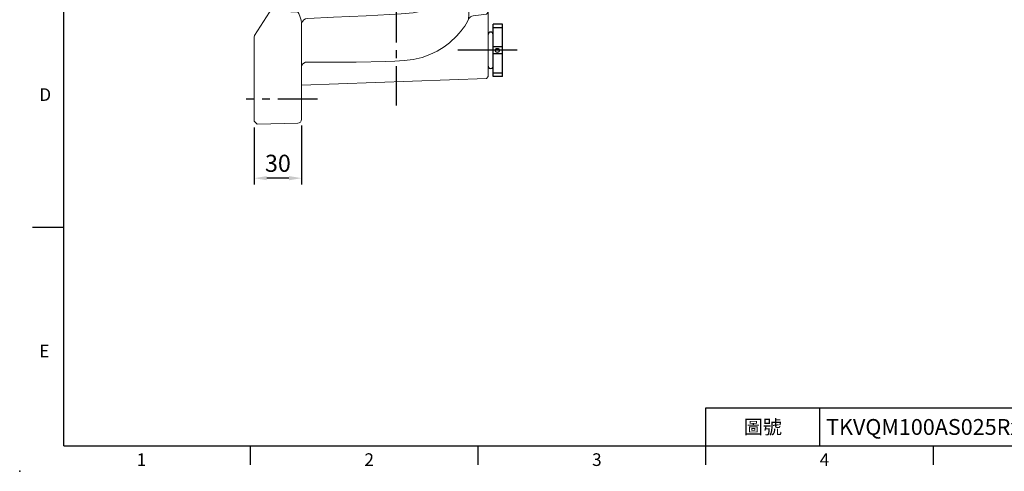
# Model space of a CAD drawing. Extents: x -28 to 1226, y -16 to 784.
# Drawn here: x -28 to 595, y -16 to 269 of the extents above; entities that cross this region are included whole.
import ezdxf
from ezdxf.enums import TextEntityAlignment as Align

# ---------------------------------------------------------------- set-up
doc = ezdxf.new("R2010")
doc.units = 0
doc.header["$LTSCALE"] = 20
doc.header["$MEASUREMENT"] = 0
doc.linetypes.add('CENTER', pattern=[2, 1.25, -0.25, 0.25, -0.25])
doc.layers.get('0').update_dxf_attribs({"linetype": 'CONTINUOUS'})
doc.layers.get('DEFPOINTS').update_dxf_attribs({"linetype": 'CONTINUOUS'})
for name, color, linetype in [('CEN', 2, 'CENTER'), ('DIM', 3, 'CONTINUOUS'), ('MAIN', 7, 'CONTINUOUS'), ('THIN', 1, 'CONTINUOUS')]:
    doc.layers.add(name, color=color, linetype=linetype)
doc.styles.add('ATTDEF', font='txt')
doc.styles.get("Standard").update_dxf_attribs({"font": 'SIMPLEX.SHX'})
doc.dimstyles.new('C', dxfattribs={"dimscale": 4, "dimtxt": 2.7, "dimasz": 2, "dimexe": 1, "dimexo": 1, "dimgap": 1, "dimtad": 1, "dimtoh": 1, "dimdec": 1, "dimdsep": 46, "dimtxsty": 'Standard', "dimcen": 0, "dimclrd": 256, "dimclre": 256, "dimclrt": 256, "dimadec": 0, "dimazin": 0, "dimtfac": 0.6, "dimtdec": 1, "dimtofl": 0, "dimtmove": 0, "dimatfit": 3, "dimfxl": 0, "dimtolj": 1, "dimarcsym": 0})

# ---------------------------------------------------------------- blocks, each defined once
blk = doc.blocks.new('PA01B')
at = {"layer": 'MAIN'}
for p, q in [((16.5, 9.08), (-16.5, 9.08)), ((16.5, 9.08), (-16.5, 9.08)), ((-16.5, 9.08), (-16.5, 3.08)), ((16.5, 9.08), (16.5, 3.08)), ((16.5, 3.08), (-16.5, 3.08)), ((10.01, 3.08), (-10.01, 3.08)), ((-9.9, 3.08), (-9.9, 3.08)), ((9.9, 3.08), (9.9, 3.08))]:
    blk.add_line(p, q, dxfattribs=at)
for centre, start, end in [((-10.01, 1.54), 90, 270), ((10.01, 1.54), 270, 90)]:
    blk.add_arc(centre, 1.54, start, end, dxfattribs=at)
at = {"layer": 'THIN'}
for p, q in [((-14.33, 9.08), (-14.33, 3.08)), ((-2.17, 9.08), (-2.17, 3.08)), ((2.17, 9.08), (2.17, 3.08)), ((14.33, 9.08), (14.33, 3.08))]:
    blk.add_line(p, q, dxfattribs=at)
blk.add_circle((0, 5.79), 1.25, dxfattribs=at)
blk = doc.blocks.new('*D31')
at = {"layer": 'DEFPOINTS', "color": 0}
for p in [(150.3, 206.38), (120.3, 205.16), (120.3, 169.19)]:
    blk.add_point(p, dxfattribs=at)
at = {"layer": 'DIM', "lineweight": -2}
for p, q in [((120.3, 201.16), (120.3, 165.19)), ((150.3, 202.38), (150.3, 165.19)), ((142.3, 169.19), (128.3, 169.19))]:
    blk.add_line(p, q, dxfattribs=at)
at = {"layer": 'DIM'}
for points in [[(128.3, 170.52), (128.3, 167.86), (120.3, 169.19)], [(142.3, 170.52), (142.3, 167.86), (150.3, 169.19)]]:
    blk.add_solid(points, dxfattribs=at)
at = {"layer": 'DIM', "insert": (135.3, 178.59), "char_height": 10.8, "attachment_point": 5}
blk.add_mtext('\\A1;30', dxfattribs=at)
blk = doc.blocks.new('A$C6FEA6C6F')
at = {"color": 7, "linetype": 'Continuous', "lineweight": 15}
for p, q in [((136.3, 358.23), (136.3, 363.73)), ((138.74, 366.23), (164.35, 366.9)), ((164.35, 366.9), (166.3, 364.95)), ((165.71, 365.54), (165.48, 365.77)), ((166.3, 364.95), (166.3, 358.9)), ((136.3, 336.29), (136.3, 358.23)), ((166.3, 358.9), (166.3, 329.71)), ((136.3, 336.29), (136.3, 336.29)), ((28.29, 329.26), (132.54, 334.73)), ((132.91, 330.33), (135.19, 333.14)), ((22.3, 322.61), (28.29, 329.26)), ((70.78, 324.91), (130.3, 328.25)), ((130.3, 328.35), (130.3, 328.25)), ((130.3, 328), (130.3, 328.25)), ((130.3, 328), (130.3, 326.89)), ((130.3, 190.57), (130.3, 326.89)), ((166.3, 329.71), (166.3, 312.8)), ((22.3, 322.61), (22.3, 322.61)), ((22.3, 274.66), (22.3, 322.61)), ((19.3, 314.95), (18.3, 313.95)), ((18.3, 300.95), (18.3, 313.95)), ((22.3, 314.95), (19.3, 314.95)), ((166.3, 312.01), (165.78, 310.63)), ((166.3, 312.8), (166.3, 312.01)), ((165.78, 310.63), (132.06, 276.91)), ((18.3, 287.95), (18.3, 300.95)), ((18.3, 287.95), (19.3, 286.95)), ((19.3, 286.95), (20.09, 286.95)), ((19.19, 274.09), (18.3, 272.79)), ((22.3, 274.66), (22.35, 274.45)), ((22.35, 274.45), (22.35, 274.42)), ((22.4, 274.34), (22.4, 274.33)), ((134.3, 272.79), (133.42, 274.09)), ((18.3, 269.55), (18.3, 272.79)), ((18.3, 269.34), (18.3, 269.55)), ((18.3, 255.51), (18.3, 269.33)), ((23.42, 270.95), (22.31, 270.95)), ((134.3, 272.79), (134.3, 255.51)), ((18.3, 253.1), (18.3, 255.51)), ((22.37, 255.56), (22.3, 255.99)), ((22.3, 252.09), (22.3, 255.99)), ((134.3, 253.12), (134.3, 255.68)), ((134.3, 255.51), (134.3, 253.1)), ((18.3, 219.59), (18.3, 253.1)), ((22.3, 251.36), (22.3, 252.09)), ((22.3, 220.83), (22.3, 251.36)), ((134.3, 253.1), (134.3, 105.02)), ((30.21, 228.12), (30.23, 228.14)), ((30.21, 228.12), (30.72, 227.37)), ((30.72, 227.37), (30.23, 228.14)), ((31.79, 226.56), (30.72, 227.37)), ((33.85, 225.63), (31.79, 226.56)), ((18.3, 203.25), (18.3, 219.59)), ((22.3, 220.83), (22.64, 203.3)), ((97.3, 215.61), (70.7, 217)), ((97.3, 215.61), (97.3, 202.95)), ((18.3, 138.64), (18.3, 203.25)), ((110.57, 188.97), (127.67, 188.07)), ((110.57, 188.96), (110.57, 188.97)), ((130.3, 190.57), (130.3, 190.55)), ((130.3, 190.55), (130.3, 184.05)), ((130.3, 184.05), (130.3, 167.18)), ((75.38, 160.52), (127.67, 163.26)), ((130.3, 167.18), (130.3, 160.76)), ((130.3, 160.76), (130.3, 125.14)), ((18.3, 122.3), (18.3, 138.64)), ((22.64, 138.59), (22.3, 121.06)), ((127.67, 122.64), (75.38, 125.38)), ((130.3, 125.14), (130.3, 118.71)), ((18.3, 111.48), (18.3, 122.3)), ((22.3, 118.49), (22.3, 121.06)), ((22.3, 121.06), (22.3, 118.15)), ((130.3, 118.71), (130.3, 112.96)), ((18.3, 88.79), (18.3, 111.48)), ((131.27, 109.69), (153.08, 76.11)), ((19.29, 88.26), (18.3, 88.79)), ((18.3, 86.42), (18.3, 88.79)), ((18.3, 70.95), (18.3, 86.42)), ((19.29, 69.65), (18.3, 70.95)), ((18.3, 60.26), (18.3, 70.95)), ((19.29, 69.65), (27.78, 68.47)), ((152.18, 71.5), (138.74, 70.77)), ((154.61, 73.75), (166.04, 56.15)), ((136.31, 63.39), (136.3, 63.21)), ((136.3, 8.67), (136.3, 63.21)), ((18.3, 46.07), (18.3, 60.26)), ((166.3, 55.09), (166.04, 56.15)), ((166.3, 55.09), (166.3, 54.06)), ((166.3, 54.3), (166.3, 54.06)), ((166.3, 54.06), (166.3, 8)), ((18.3, 30.24), (18.3, 46.07)), ((18.3, 30.24), (19.43, 28.91)), ((19.43, 28.91), (136.3, 24.83)), ((136.3, 3.17), (136.3, 8.67)), ((166.3, 8), (166.3, 1.95)), ((164.35, 0), (138.74, 0.67)), ((166.3, 1.95), (164.35, 0)), ((165.48, 1.13), (165.71, 1.36))]:
    blk.add_line(p, q, dxfattribs=at)
at = {"color": 7, "linetype": 'Continuous', "lineweight": 15, "flags": 128}
for points in [[(131.12, 331.85), (106.62, 331.76), (85.83, 331.22), (78.86, 330.97), (71.89, 330.61), (64.95, 329.92), (59.48, 329), (54.09, 327.75), (48.68, 326.14), (43.37, 324.22)], [(131.73, 331.84), (131.72, 331.84), (131.12, 331.85)], [(135.19, 333.14), (134.54, 332.34), (132.91, 330.33)], [(28.29, 329.26), (28.29, 329.26), (28.29, 329.26)], [(43.37, 324.22), (37.87, 321.84), (36.42, 321.15)], [(130.3, 328.25), (129.47, 328.35), (129.24, 328.5)], [(30.23, 314.32), (28.27, 308.65), (27.86, 307.33)], [(22.4, 274.33), (22.37, 273.52), (22.32, 271.39)], [(22.3, 255.99), (22.3, 263.47), (22.3, 270.95)], [(134.3, 105.02), (134.3, 272.69)], [(132.45, 66.84), (116.08, 67.6), (95.53, 68.59), (73.33, 69.73), (65.81, 70.42), (58.39, 71.86), (51.3, 74.31), (44.17, 78.2), (40.78, 80.62), (37.61, 83.32), (35.14, 85.78), (32.47, 88.89), (30.08, 92.22), (27.92, 95.85), (26.1, 99.66), (24.66, 103.5), (23.56, 107.45), (22.79, 111.6), (22.38, 115.81), (22.3, 118.49), (22.3, 118.49)], [(19.29, 88.26), (23.83, 87.77), (25.57, 87.58)], [(28.49, 87.78), (29.21, 86.01), (29.85, 84.14), (30.11, 82.74)], [(30.11, 82.74), (30.3, 77.25), (30.45, 72.72), (30.57, 69.12), (30.66, 66.57)], [(153.08, 76.11), (153.42, 75.59), (154.61, 73.75)], [(138.74, 70.77), (138.6, 70.73), (138.44, 70.61), (138.1, 70.12), (137.14, 67.6), (136.67, 65.82), (136.36, 64.06), (136.31, 63.39)], [(152.88, 71.73), (152.42, 71.54), (152.18, 71.5)], [(154.61, 73.75), (154.63, 73.73), (154.66, 73.53), (154.5, 73.15), (154.12, 72.7), (153.55, 72.21), (152.88, 71.73)], [(46.2, 49.02), (50.59, 46.29), (55.23, 44.01), (60.07, 42.25), (65.69, 40.98), (71.45, 40.31), (77.27, 39.99), (83.08, 39.78), (101.7, 39.25), (132.56, 39.33)], [(136.3, 38.16), (136.3, 38.17), (136.3, 38.19), (136.3, 38.22), (136.29, 38.25), (136.29, 38.29), (136.28, 38.32), (136.28, 38.36), (136.28, 38.39)]]:
    blk.add_lwpolyline(points, dxfattribs=at)
at = {"color": 7, "linetype": 'Continuous', "lineweight": 15}
for centre, radius, start, end in [((138.8, 363.73), 2.5, 91.5, 180), ((132.28, 339.72), 5, 273, 323.64481), ((131.3, 336.29), 5, 321.00263, 0.06589), ((131.3, 336.29), 5, 321, 0), ((129.06, 333.45), 4.96, 272.14896, 320.95515), ((131.79, 336.76), 4.92, 269.28876, 320.94205), ((76.29, 219.95), 105.11, 93.00844, 112.02822), ((41.91, 309.95), 12.47, 116.11318, 159.49525), ((41.6, 305.75), 12.56, 112.10731, 158.05755), ((127.97, 270.99), 105.67, 158.07413, 180.02022), ((146.63, 271.05), 124.19, 163.01522, 174.46104), ((20.15, 284.09), 2.84, 40.51772, 91.08774), ((18.3, 277.99), 4, 282.74219, 0), ((22.24, 274.33), 0.162, 7.21455, 44.91301), ((22.27, 274.32), 0.128, 9.47624, 51.36401), ((136.3, 272.66), 6, 135, 180), ((134.3, 277.99), 4, 216.33314, 257.25781), ((127.8, 270.95), 106.55, 188.30223, 203.68852), ((76.3, 323.95), 107.09, 246.64813, 267), ((-1480.78, 170.91), 1503.77, 358.76555, 1.23445), ((111.3, 202.95), 14, 180, 267), ((127.8, 160.76), 2.5, 359.27106, 92.9808), ((76.3, 142.95), 17.59, 93, 267), ((127.81, 125.13), 2.5, 267.01236, 0.05388), ((101.18, 118.41), 78.88, 180.40809, 202.84922), ((136.3, 112.96), 6, 180, 213), ((27.42, 83.63), 4.36, 75.82628, 115.16787), ((27.23, 64.51), 4, 31.08406, 82.19823), ((55.38, 77.58), 27.1, 204.17797, 218.33769), ((132.51, 62.95), 3.89, 12.46909, 90.8582), ((75.7, 91.39), 51.64, 216.37156, 235.15753), ((132.63, 35.33), 4, 23.03019, 91.00543), ((138.8, 3.17), 2.5, 180, 268.5)]:
    blk.add_arc(centre, radius, start, end, dxfattribs=at)
for centre, major_axis, ratio, start_param, end_param in [((131.3, 324.37), (3.89, 8.77), 0.002238, 0.002456, 0.008291), ((127.8, 190.57), (0, 2.5), 0.998626, 3.089305, 4.712389)]:
    blk.add_ellipse(centre, major_axis=major_axis, ratio=ratio, start_param=start_param, end_param=end_param, dxfattribs=at)
at = {"layer": 'CEN'}
for p, q in [((76.3, 11.79), (76.3, 365.79)), ((126.3, 350.95), (171.3, 350.95)), ((150, 270.95), (1, 270.95)), ((126.3, 15.95), (171.3, 15.95))]:
    blk.add_line(p, q, dxfattribs=at)
at = {"layer": 'CEN', "ltscale": 0.5}
blk.add_line((0, 46.84), (37.5, 46.84), dxfattribs=at)
blk = doc.blocks.new('GJA420')
at = {"color": 0}
for p, q in [((0, 0), (0, 192)), ((0, 34.5), (-5, 34.5)), ((101.5, 6), (275, 6)), ((101.5, 0), (101.5, 6)), ((119.5, 0), (119.5, 6)), ((0, 0), (275, 0)), ((29.5, -3), (29.5, 0)), ((65.5, -3), (65.5, 0)), ((101.5, -3), (101.5, 0)), ((137.5, -3), (137.5, 0))]:
    blk.add_line(p, q, dxfattribs=at)
blk.add_point((-7, -4), dxfattribs=at)
for s, p in [('D', (-3.91, 54.5)), ('E', (-3.91, 14)), ('1', (11.5, -3.16)), ('2', (47.5, -3.16)), ('3', (83.5, -3.16)), ('4', (119.5, -3.16))]:
    blk.add_text(s, height=2, dxfattribs=at).set_placement(p)
at = {"color": 0, "insert": (110.5, 3), "char_height": 2.2, "width": 7, "attachment_point": 5}
blk.add_mtext('\\f標楷體|b0|i0|c136|p65;圖號', dxfattribs=at)
at = {"color": 4, "style": 'ATTDEF'}
blk.add_attdef('料號', text='', height=2.5, dxfattribs=at).set_placement((120.5, 3), align=Align.MIDDLE_LEFT)
for tag, p in [('比例', (200.5, 3)), ('版本', (236.5, 3))]:
    blk.add_attdef(tag, text='', height=2.5, dxfattribs=at).set_placement(p, align=Align.MIDDLE_CENTER)

msp = doc.modelspace()

# ---------------------------------------------------------------- linework, layer by layer
at = {"layer": 'CEN'}
for p, q in [((210.3, 215), (210.3, 569)), ((286.6, 250.05), (249.1, 250.05))]:
    msp.add_line(p, q, dxfattribs=at)

# ---------------------------------------------------------------- block references
at = {"layer": 'CEN', "rotation": 270}
msp.add_blockref('PA01B', (268.3, 249.94), dxfattribs=at)
at = {"layer": 'DIM'}
ref = msp.add_blockref('GJA420', (0, 0), dxfattribs=dict(at, xscale=4, yscale=4, zscale=4))
ref.add_attrib('料號', 'TKVQM100AS025Rxxx', dxfattribs={"layer": '0', "color": 4, "height": 10, "style": 'ATTDEF'}).set_placement((482, 12), align=Align.MIDDLE_LEFT)
at = {"layer": 'MAIN', "xscale": -1}
msp.add_blockref('A$C6FEA6C6F', (286.6, 203.21), dxfattribs=at)

# ---------------------------------------------------------------- dimensions: what is measured, and where the dimension line sits
at = {"layer": 'DIM'}
dim = msp.add_linear_dim(base=(120.3, 169.19), p1=(150.3, 206.38), p2=(120.3, 205.16), angle=180, dimstyle='C', dxfattribs=at)
dim.commit()
dim.dimension.update_dxf_attribs({"geometry": '*D31', "text_midpoint": (135.3, 178.59)})

doc.saveas('drawing.dxf')
